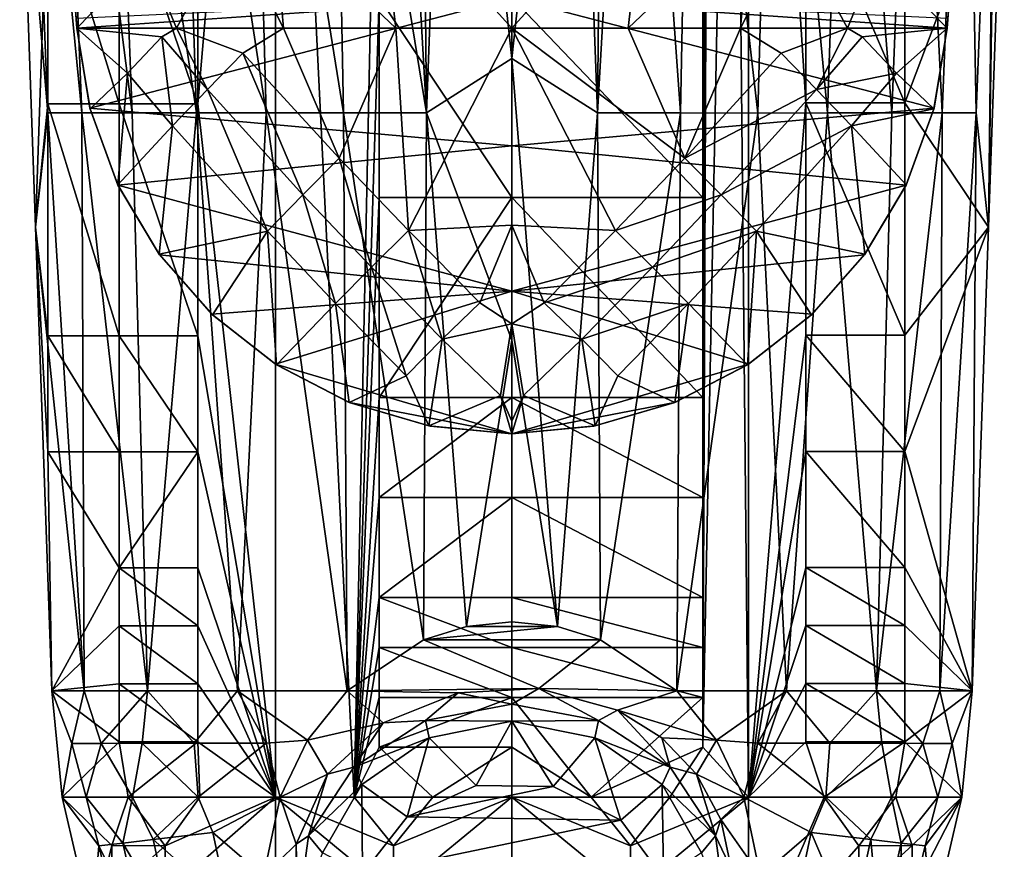
# Model space of a CAD drawing. Extents: x -23 to 23, y -110 to 46.
# Drawn here: x -20 to 20, y -92 to -58 of the extents above; entities that cross this region are included whole.
import ezdxf

# ---------------------------------------------------------------- set-up
doc = ezdxf.new("R2010")
doc.units = 0
doc.layers.add('LAYER00002', color=7, linetype='CONTINUOUS')

msp = doc.modelspace()

# ---------------------------------------------------------------- linework, layer by layer
at = {"layer": 'LAYER00002', "color": 253}
for points in [[(-9.75, -90, 272.803), (-9.75, -24.083, 270.196), (-12.963, -61.377, 270.864)], [(-12.963, -61.377, 270.864), (-9.75, -24.083, 270.196), (-12.963, -51.802, 270.485)], [(-6.516, -90, 273.245), (-5.475, -40.487, 271.392), (-9.75, -24.083, 270.196)], [(-6.516, -90, 273.245), (-9.75, -24.083, 270.196), (-9.75, -90, 272.803)], [(9.109, -24.347, 270.308), (8.139, -24.708, 270.464), (7.874, -87.937, 273)], [(9.109, -24.347, 270.308), (7.874, -87.937, 273), (9.75, -90, 272.803)], [(9.75, -24.083, 270.196), (9.109, -24.347, 270.308), (9.75, -90, 272.803)], [(9.75, -90, 272.803), (12.125, -61.344, 271.128), (9.75, -24.083, 270.196)], [(12.125, -51.758, 270.749), (9.75, -24.083, 270.196), (12.125, -61.344, 271.128)], [(8.139, -24.708, 270.464), (7.874, -56.991, 271.776), (7.874, -65.244, 272.102)], [(7.874, -65.244, 272.102), (7.874, -73.496, 272.429), (8.139, -24.708, 270.464)], [(8.139, -24.708, 270.464), (7.874, -85.874, 272.918), (7.874, -87.937, 273)], [(7.874, -73.496, 272.429), (7.874, -77.622, 272.592), (8.139, -24.708, 270.464)], [(7.874, -83.811, 272.837), (7.874, -85.874, 272.918), (8.139, -24.708, 270.464)], [(7.874, -81.748, 272.755), (8.139, -24.708, 270.464), (7.874, -77.622, 272.592)], [(7.874, -83.811, 272.837), (8.139, -24.708, 270.464), (7.874, -81.748, 272.755)], [(-5.048, -35.099, 241.691), (-3.53, -61.754, 246.953), (-7.402, -37.916, 243.19)], [(-3.53, -61.754, 246.953), (-5.048, -35.099, 241.691), (-3.765, -37.91, 241.948)], [(6.948, -61.759, 248.009), (3.531, -61.754, 246.953), (5.048, -35.099, 241.691)], [(5.048, -35.099, 241.691), (3.531, -61.754, 246.953), (3.766, -37.91, 241.948)], [(6.948, -61.759, 248.009), (5.048, -35.099, 241.691), (7.402, -37.916, 243.19)], [(-2.57, -35.958, 241.308), (-3.53, -61.754, 246.953), (-3.765, -37.91, 241.948)], [(-2.57, -35.958, 241.308), (0, -59.507, 246.119), (-3.53, -61.754, 246.953)], [(-2.57, -35.958, 241.308), (0, -36.258, 241.177), (0, -59.507, 246.119)], [(0, -59.507, 246.119), (2.568, -35.959, 241.308), (3.531, -61.754, 246.953)], [(0, -36.258, 241.177), (2.568, -35.959, 241.308), (0, -59.507, 246.119)], [(2.568, -35.959, 241.308), (3.766, -37.91, 241.948), (3.531, -61.754, 246.953)], [(-20.082, -37.898, 260.333), (-19.143, -61.746, 262.709), (-20.309, -48.048, 265.877)], [(-17.742, -61.749, 258.751), (-19.143, -61.746, 262.709), (-20.082, -37.898, 260.333)], [(-18.703, -37.904, 255.746), (-17.742, -61.749, 258.751), (-20.082, -37.898, 260.333)], [(-18.703, -37.904, 255.746), (-16.586, -37.91, 251.55), (-15.673, -61.754, 255.147)], [(-18.703, -37.904, 255.746), (-15.673, -61.754, 255.147), (-17.742, -61.749, 258.751)], [(-15.673, -61.754, 255.147), (-16.586, -37.91, 251.55), (-13.016, -61.758, 252.038)], [(-13.816, -37.915, 247.916), (-13.016, -61.758, 252.038), (-16.586, -37.91, 251.55)], [(-13.016, -61.758, 252.038), (-13.816, -37.915, 247.916), (-10.143, -61.759, 249.723)], [(-10.789, -37.917, 245.205), (-10.143, -61.759, 249.723), (-13.816, -37.915, 247.916)], [(-7.402, -37.916, 243.19), (-6.947, -61.759, 248.009), (-10.789, -37.917, 245.205)], [(-10.143, -61.759, 249.723), (-10.789, -37.917, 245.205), (-6.947, -61.759, 248.009)], [(-6.947, -61.759, 248.009), (-7.402, -37.916, 243.19), (-3.53, -61.754, 246.953)], [(6.948, -61.759, 248.009), (7.402, -37.916, 243.19), (10.143, -61.76, 249.723)], [(7.402, -37.916, 243.19), (10.789, -37.917, 245.205), (10.143, -61.76, 249.723)], [(10.143, -61.76, 249.723), (10.789, -37.917, 245.205), (13.016, -61.758, 252.038)], [(13.816, -37.915, 247.916), (13.016, -61.758, 252.038), (10.789, -37.917, 245.205)], [(13.016, -61.758, 252.038), (13.816, -37.915, 247.916), (15.673, -61.754, 255.147)], [(16.586, -37.91, 251.55), (15.673, -61.754, 255.147), (13.816, -37.915, 247.916)], [(17.741, -61.749, 258.751), (15.673, -61.754, 255.147), (16.586, -37.91, 251.55)], [(17.741, -61.749, 258.751), (16.586, -37.91, 251.55), (18.703, -37.904, 255.746)], [(17.741, -61.749, 258.751), (18.703, -37.904, 255.746), (19.142, -61.746, 262.709)], [(18.703, -37.904, 255.746), (20.082, -37.899, 260.333), (19.142, -61.746, 262.709)], [(20.082, -37.899, 260.333), (19.656, -66.476, 267.203), (19.142, -61.746, 262.709)], [(20.082, -37.899, 260.333), (20.309, -48.048, 265.877), (19.656, -66.476, 267.203)], [(-6.516, -90, 273.245), (-5.475, -56.991, 272.045), (-5.475, -40.487, 271.392)], [(-20.309, -48.048, 265.877), (-19.656, -66.476, 267.203), (-19.151, -51.802, 267.049)], [(-19.143, -61.746, 262.709), (-19.656, -66.476, 267.203), (-20.309, -48.048, 265.877)], [(19.656, -66.476, 267.203), (20.309, -48.048, 265.877), (19.82, -51.758, 266.476)], [(-19.151, -51.802, 267.049), (-19.656, -66.476, 267.203), (-19.151, -61.377, 267.427)], [(-16.21, -61.377, 269.421), (-16.21, -51.802, 269.043), (-19.151, -51.802, 267.049)], [(-16.21, -61.377, 269.421), (-19.151, -51.802, 267.049), (-19.151, -61.377, 267.427)], [(-16.21, -61.377, 269.421), (-12.963, -61.377, 270.864), (-16.21, -51.802, 269.043)], [(-12.963, -61.377, 270.864), (-12.963, -51.802, 270.485), (-16.21, -51.802, 269.043)], [(16.21, -61.344, 269.42), (12.125, -51.758, 270.749), (12.125, -61.344, 271.128)], [(12.125, -51.758, 270.749), (16.21, -61.344, 269.42), (16.21, -51.758, 269.041)], [(16.21, -61.344, 269.42), (19.656, -66.476, 267.203), (19.82, -51.758, 266.476)], [(16.21, -51.758, 269.041), (16.21, -61.344, 269.42), (19.82, -51.758, 266.476)], [(-9.84, -53.463, 315.654), (-4.793, -58.263, 317.292), (-5.5, -52.172, 316.796)], [(-4.793, -58.263, 317.292), (0, -58.263, 317.68), (-5.5, -52.172, 316.796)], [(-5.5, -52.172, 316.796), (0, -58.263, 317.68), (0, -52.83, 317.365)], [(5.5, -52.172, 316.796), (0, -58.263, 317.68), (4.793, -58.263, 317.292)], [(0, -52.83, 317.365), (0, -58.263, 317.68), (5.5, -52.172, 316.796)], [(5.5, -52.172, 316.796), (4.793, -58.263, 317.292), (9.84, -53.463, 315.654)], [(-11.539, -54.022, 315.001), (-9.425, -58.263, 316.148), (-9.84, -53.463, 315.654)], [(-9.425, -58.263, 316.148), (-4.793, -58.263, 317.292), (-9.84, -53.463, 315.654)], [(9.84, -53.463, 315.654), (4.793, -58.263, 317.292), (9.425, -58.263, 316.148)], [(9.84, -53.463, 315.654), (9.425, -58.263, 316.148), (11.539, -54.022, 315.001)], [(-15.058, -55.28, 313.262), (-13.837, -58.263, 314.267), (-11.539, -54.022, 315.001)], [(-13.837, -58.263, 314.267), (-9.425, -58.263, 316.148), (-11.539, -54.022, 315.001)], [(11.539, -54.022, 315.001), (9.425, -58.263, 316.148), (13.837, -58.263, 314.267)], [(11.539, -54.022, 315.001), (13.837, -58.263, 314.267), (15.057, -55.28, 313.262)], [(-17.956, -58.263, 311.65), (-15.058, -55.28, 313.262), (-18.06, -56.786, 311.363)], [(-17.956, -58.263, 311.65), (-13.837, -58.263, 314.267), (-15.058, -55.28, 313.262)], [(15.057, -55.28, 313.262), (13.837, -58.263, 314.267), (17.955, -58.263, 311.65)], [(18.06, -56.786, 311.363), (15.057, -55.28, 313.262), (17.955, -58.263, 311.65)], [(-17.956, -58.263, 309.623), (-18.124, -55.866, 311.184), (-17.985, -57.843, 309.513)], [(-17.956, -58.263, 309.623), (-18.06, -56.786, 311.363), (-18.124, -55.866, 311.184)], [(17.956, -58.263, 309.623), (18.124, -55.866, 311.184), (18.06, -56.786, 311.363)], [(17.985, -57.843, 309.513), (18.124, -55.866, 311.184), (17.956, -58.263, 309.623)], [(-17.956, -58.263, 309.623), (-17.956, -58.263, 311.65), (-18.06, -56.786, 311.363)], [(17.955, -58.263, 311.65), (17.956, -58.263, 309.623), (18.06, -56.786, 311.363)], [(-17.985, -57.843, 309.513), (0, -57, 309.297), (-17.956, -58.263, 309.623)], [(0, -57, 309.297), (-17.415, -61.553, 310.543), (-17.956, -58.263, 309.623)], [(0, -63.109, 311.015), (-17.415, -61.553, 310.543), (0, -57, 309.297)], [(-6.516, -90, 273.245), (-5.475, -65.244, 272.371), (-5.475, -56.991, 272.045)], [(0, -65.244, 272.621), (0, -56.991, 272.295), (-5.475, -56.991, 272.045)], [(0, -65.244, 272.621), (-5.475, -56.991, 272.045), (-5.475, -65.244, 272.371)], [(0, -65.244, 272.621), (7.874, -65.244, 272.102), (0, -56.991, 272.295)], [(0, -56.991, 272.295), (7.874, -65.244, 272.102), (7.874, -56.991, 271.776)], [(17.956, -58.263, 309.623), (17.415, -61.553, 310.543), (0, -57, 309.297)], [(17.956, -58.263, 309.623), (0, -57, 309.297), (17.985, -57.843, 309.513)], [(17.415, -61.553, 310.543), (0, -63.109, 311.015), (0, -57, 309.297)], [(-17.956, -58.263, 311.65), (-17.415, -61.553, 310.543), (-17.407, -61.582, 312.38)], [(-17.956, -58.263, 309.623), (-17.415, -61.553, 310.543), (-17.956, -58.263, 311.65)], [(-15.867, -60.116, 313.277), (-17.956, -58.263, 311.65), (-17.407, -61.582, 312.38)], [(-14.451, -58.613, 313.969), (-17.956, -58.263, 311.65), (-15.867, -60.116, 313.277)], [(-13.837, -58.263, 314.267), (-17.956, -58.263, 311.65), (-14.451, -58.613, 313.969)], [(-12.566, -60.788, 315.074), (-13.837, -58.263, 314.267), (-14.451, -58.613, 313.969)], [(-9.425, -58.263, 316.148), (-13.837, -58.263, 314.267), (-11.105, -59.283, 315.603)], [(-11.105, -59.283, 315.603), (-13.837, -58.263, 314.267), (-12.566, -60.788, 315.074)], [(-7.125, -63.623, 317.043), (-9.425, -58.263, 316.148), (-11.105, -59.283, 315.603)], [(-4.793, -58.263, 317.292), (-9.425, -58.263, 316.148), (-7.125, -63.623, 317.043)], [(-4.793, -58.263, 317.292), (-7.125, -63.623, 317.043), (-4.274, -66.608, 317.631)], [(-4.793, -58.263, 317.292), (-4.274, -66.608, 317.631), (0, -58.263, 317.68)], [(-4.274, -66.608, 317.631), (0, -66.394, 317.926), (0, -58.263, 317.68)], [(7.125, -63.623, 317.043), (0, -58.263, 317.68), (4.274, -66.608, 317.631)], [(7.125, -63.623, 317.043), (4.793, -58.263, 317.292), (0, -58.263, 317.68)], [(4.274, -66.608, 317.631), (0, -58.263, 317.68), (0, -66.394, 317.926)], [(9.425, -58.263, 316.148), (4.793, -58.263, 317.292), (7.125, -63.623, 317.043)], [(9.425, -58.263, 316.148), (7.125, -63.623, 317.043), (11.105, -59.283, 315.603)], [(9.425, -58.263, 316.148), (11.105, -59.283, 315.603), (13.837, -58.263, 314.267)], [(11.105, -59.283, 315.603), (12.566, -60.788, 315.074), (13.837, -58.263, 314.267)], [(12.566, -60.788, 315.074), (14.451, -58.613, 313.969), (13.837, -58.263, 314.267)], [(17.955, -58.263, 311.65), (13.837, -58.263, 314.267), (14.451, -58.613, 313.969)], [(15.867, -60.116, 313.277), (17.955, -58.263, 311.65), (14.451, -58.613, 313.969)], [(17.407, -61.582, 312.38), (17.955, -58.263, 311.65), (15.867, -60.116, 313.277)], [(17.415, -61.553, 310.543), (17.955, -58.263, 311.65), (17.407, -61.582, 312.38)], [(17.956, -58.263, 309.623), (17.955, -58.263, 311.65), (17.415, -61.553, 310.543)], [(-14, -62.292, 314.449), (-14.451, -58.613, 313.969), (-15.867, -60.116, 313.277)], [(-12.566, -60.788, 315.074), (-14.451, -58.613, 313.969), (-14, -62.292, 314.449)], [(12.566, -60.788, 315.074), (15.867, -60.116, 313.277), (14.451, -58.613, 313.969)], [(-8.624, -65.13, 316.654), (-11.105, -59.283, 315.603), (-12.566, -60.788, 315.074)], [(-7.125, -63.623, 317.043), (-11.105, -59.283, 315.603), (-8.624, -65.13, 316.654)], [(11.105, -59.283, 315.603), (7.125, -63.623, 317.043), (12.566, -60.788, 315.074)], [(0, -59.507, 246.119), (0, -71.132, 248.59), (-3.53, -61.754, 246.953)], [(0, -59.507, 246.119), (3.531, -61.754, 246.953), (1.879, -82.946, 251.195)], [(0, -71.132, 248.59), (0, -59.507, 246.119), (1.879, -82.946, 251.195)], [(-16.258, -64.725, 313.229), (-15.867, -60.116, 313.277), (-17.407, -61.582, 312.38)], [(-16.258, -64.725, 313.229), (-14, -62.292, 314.449), (-15.867, -60.116, 313.277)], [(12.566, -60.788, 315.074), (14, -62.292, 314.449), (15.867, -60.116, 313.277)], [(17.407, -61.582, 312.38), (15.867, -60.116, 313.277), (14, -62.292, 314.449)], [(-10.092, -66.635, 316.155), (-12.566, -60.788, 315.074), (-14, -62.292, 314.449)], [(-8.624, -65.13, 316.654), (-12.566, -60.788, 315.074), (-10.092, -66.635, 316.155)], [(7.125, -63.623, 317.043), (8.624, -65.13, 316.654), (12.566, -60.788, 315.074)], [(12.566, -60.788, 315.074), (8.624, -65.13, 316.654), (14, -62.292, 314.449)], [(-19.151, -61.377, 267.427), (-19.656, -66.476, 267.203), (-19.151, -70.951, 267.806)], [(-16.21, -61.377, 269.421), (-19.151, -61.377, 267.427), (-16.21, -70.951, 269.8)], [(-16.21, -70.951, 269.8), (-19.151, -61.377, 267.427), (-19.151, -70.951, 267.806)], [(0, -63.109, 311.015), (-16.255, -64.731, 311.533), (-17.415, -61.553, 310.543)], [(-17.407, -61.582, 312.38), (-17.415, -61.553, 310.543), (-16.255, -64.731, 311.533)], [(-16.258, -64.725, 313.229), (-17.407, -61.582, 312.38), (-16.255, -64.731, 311.533)], [(-16.21, -61.377, 269.421), (-12.963, -70.951, 271.242), (-12.963, -61.377, 270.864)], [(-16.21, -61.377, 269.421), (-16.21, -70.951, 269.8), (-12.963, -70.951, 271.242)], [(-9.75, -90, 272.803), (-12.963, -61.377, 270.864), (-12.963, -70.951, 271.242)], [(16.255, -64.731, 311.533), (0, -63.109, 311.015), (17.415, -61.553, 310.543)], [(9.75, -90, 272.803), (12.125, -70.929, 271.507), (12.125, -61.344, 271.128)], [(16.21, -61.344, 269.42), (12.125, -61.344, 271.128), (16.21, -70.929, 269.799)], [(16.21, -70.929, 269.799), (12.125, -61.344, 271.128), (12.125, -70.929, 271.507)], [(17.407, -61.582, 312.38), (14, -62.292, 314.449), (16.258, -64.725, 313.229)], [(16.21, -70.929, 269.799), (19.656, -66.476, 267.203), (16.21, -61.344, 269.42)], [(17.415, -61.553, 310.543), (17.407, -61.582, 312.38), (16.255, -64.731, 311.533)], [(16.255, -64.731, 311.533), (17.407, -61.582, 312.38), (16.258, -64.725, 313.229)], [(-17.649, -85.609, 263.497), (-19.656, -66.476, 267.203), (-19.143, -61.746, 262.709)], [(-17.742, -61.749, 258.751), (-17.649, -85.609, 263.497), (-19.143, -61.746, 262.709)], [(-15.035, -85.607, 259.015), (-17.742, -61.749, 258.751), (-15.673, -61.754, 255.147)], [(-15.035, -85.607, 259.015), (-17.649, -85.609, 263.497), (-17.742, -61.749, 258.751)], [(-15.035, -85.607, 259.015), (-15.673, -61.754, 255.147), (-13.016, -61.758, 252.038)], [(-15.035, -85.607, 259.015), (-13.016, -61.758, 252.038), (-11.329, -85.605, 255.404)], [(-11.329, -85.605, 255.404), (-13.016, -61.758, 252.038), (-10.143, -61.759, 249.723)], [(-11.329, -85.605, 255.404), (-10.143, -61.759, 249.723), (-6.805, -85.605, 252.924)], [(-6.805, -85.605, 252.924), (-10.143, -61.759, 249.723), (-6.947, -61.759, 248.009)], [(-3.653, -83.495, 251.575), (-6.947, -61.759, 248.009), (-3.53, -61.754, 246.953)], [(-6.805, -85.605, 252.924), (-6.947, -61.759, 248.009), (-3.653, -83.495, 251.575)], [(-3.653, -83.495, 251.575), (-3.53, -61.754, 246.953), (-1.879, -82.946, 251.195)], [(-3.53, -61.754, 246.953), (0, -71.132, 248.59), (-1.879, -82.946, 251.195)], [(3.653, -83.495, 251.575), (1.879, -82.946, 251.195), (3.531, -61.754, 246.953)], [(6.948, -61.759, 248.009), (3.653, -83.495, 251.575), (3.531, -61.754, 246.953)], [(6.805, -85.605, 252.924), (3.653, -83.495, 251.575), (6.948, -61.759, 248.009)], [(6.805, -85.605, 252.924), (6.948, -61.759, 248.009), (10.143, -61.76, 249.723)], [(6.805, -85.605, 252.924), (10.143, -61.76, 249.723), (11.329, -85.605, 255.404)], [(11.329, -85.605, 255.404), (10.143, -61.76, 249.723), (13.016, -61.758, 252.038)], [(11.329, -85.605, 255.404), (13.016, -61.758, 252.038), (15.035, -85.607, 259.015)], [(15.673, -61.754, 255.147), (15.035, -85.607, 259.015), (13.016, -61.758, 252.038)], [(17.649, -85.609, 263.497), (15.035, -85.607, 259.015), (17.741, -61.749, 258.751)], [(17.741, -61.749, 258.751), (15.035, -85.607, 259.015), (15.673, -61.754, 255.147)], [(17.649, -85.609, 263.497), (19.142, -61.746, 262.709), (18.977, -85.61, 268.526)], [(17.649, -85.609, 263.497), (17.741, -61.749, 258.751), (19.142, -61.746, 262.709)], [(19.142, -61.746, 262.709), (19.656, -66.476, 267.203), (18.977, -85.61, 268.526)], [(-14.556, -67.588, 314.142), (-14, -62.292, 314.449), (-16.258, -64.725, 313.229)], [(-14.556, -67.588, 314.142), (-10.092, -66.635, 316.155), (-14, -62.292, 314.449)], [(14, -62.292, 314.449), (8.624, -65.13, 316.654), (10.092, -66.635, 316.155)], [(14.556, -67.588, 314.142), (14, -62.292, 314.449), (10.092, -66.635, 316.155)], [(14, -62.292, 314.449), (14.556, -67.588, 314.142), (16.258, -64.725, 313.229)], [(0, -69.115, 313.064), (-16.255, -64.731, 311.533), (0, -63.109, 311.015)], [(0, -69.115, 313.064), (0, -63.109, 311.015), (16.255, -64.731, 311.533)], [(-7.125, -63.623, 317.043), (-8.624, -65.13, 316.654), (-5.8, -68.115, 317.341)], [(-7.125, -63.623, 317.043), (-5.8, -68.115, 317.341), (-4.274, -66.608, 317.631)], [(8.624, -65.13, 316.654), (7.125, -63.623, 317.043), (4.274, -66.608, 317.631)], [(-16.258, -64.725, 313.229), (-16.255, -64.731, 311.533), (-14.556, -67.588, 314.142)], [(-14.535, -67.617, 312.519), (-16.255, -64.731, 311.533), (0, -69.115, 313.064)], [(-16.255, -64.731, 311.533), (-14.535, -67.617, 312.519), (-14.556, -67.588, 314.142)], [(0, -69.115, 313.064), (16.255, -64.731, 311.533), (14.535, -67.617, 312.519)], [(14.556, -67.588, 314.142), (14.535, -67.617, 312.519), (16.255, -64.731, 311.533)], [(14.556, -67.588, 314.142), (16.255, -64.731, 311.533), (16.258, -64.725, 313.229)], [(-7.287, -69.621, 316.91), (-8.624, -65.13, 316.654), (-10.092, -66.635, 316.155)], [(-8.624, -65.13, 316.654), (-7.287, -69.621, 316.91), (-5.8, -68.115, 317.341)], [(-5.475, -73.496, 272.697), (-5.475, -65.244, 272.371), (-6.516, -90, 273.245)], [(0, -73.496, 272.947), (0, -65.244, 272.621), (-5.475, -73.496, 272.697)], [(-5.475, -73.496, 272.697), (0, -65.244, 272.621), (-5.475, -65.244, 272.371)], [(7.874, -73.496, 272.429), (7.874, -65.244, 272.102), (0, -65.244, 272.621)], [(0, -65.244, 272.621), (0, -73.496, 272.947), (7.874, -73.496, 272.429)], [(4.274, -66.608, 317.631), (5.8, -68.115, 317.341), (8.624, -65.13, 316.654)], [(5.8, -68.115, 317.341), (10.092, -66.635, 316.155), (8.624, -65.13, 316.654)], [(-18.977, -85.61, 268.526), (-19.656, -66.476, 267.203), (-17.649, -85.609, 263.497)], [(-19.151, -70.951, 267.806), (-19.656, -66.476, 267.203), (-19.151, -75.738, 267.995)], [(-19.151, -75.738, 267.995), (-19.656, -66.476, 267.203), (-18.977, -85.61, 268.526)], [(-2.875, -71.096, 317.656), (-4.274, -66.608, 317.631), (-5.8, -68.115, 317.341)], [(-1.33, -69.588, 317.877), (0, -66.394, 317.926), (-4.274, -66.608, 317.631)], [(-2.875, -71.096, 317.656), (-1.33, -69.588, 317.877), (-4.274, -66.608, 317.631)], [(-1.33, -69.588, 317.877), (0, -70.455, 317.873), (0, -66.394, 317.926)], [(4.274, -66.608, 317.631), (0, -66.394, 317.926), (1.33, -69.588, 317.877)], [(1.33, -69.588, 317.877), (0, -66.394, 317.926), (0, -70.455, 317.873)], [(5.8, -68.115, 317.341), (4.274, -66.608, 317.631), (1.33, -69.588, 317.877)], [(18.977, -85.61, 268.526), (19.656, -66.476, 267.203), (16.21, -75.722, 269.989)], [(16.21, -75.722, 269.989), (19.656, -66.476, 267.203), (16.21, -70.929, 269.799)], [(-14.556, -67.588, 314.142), (-12.358, -70.088, 315.052), (-10.092, -66.635, 316.155)], [(-10.092, -66.635, 316.155), (-12.358, -70.088, 315.052), (-9.721, -72.149, 315.885)], [(-10.092, -66.635, 316.155), (-9.721, -72.149, 315.885), (-7.287, -69.621, 316.91)], [(5.8, -68.115, 317.341), (7.287, -69.621, 316.91), (10.092, -66.635, 316.155)], [(7.287, -69.621, 316.91), (9.721, -72.149, 315.885), (10.092, -66.635, 316.155)], [(9.721, -72.149, 315.885), (12.357, -70.088, 315.052), (10.092, -66.635, 316.155)], [(10.092, -66.635, 316.155), (12.357, -70.088, 315.052), (14.556, -67.588, 314.142)], [(-14.556, -67.588, 314.142), (-12.38, -70.067, 313.423), (-12.358, -70.088, 315.052)], [(-14.556, -67.588, 314.142), (-14.535, -67.617, 312.519), (-12.38, -70.067, 313.423)], [(-14.535, -67.617, 312.519), (0, -69.115, 313.064), (-12.38, -70.067, 313.423)], [(0, -69.115, 313.064), (14.535, -67.617, 312.519), (12.38, -70.067, 313.423)], [(14.556, -67.588, 314.142), (12.357, -70.088, 315.052), (14.535, -67.617, 312.519)], [(14.535, -67.617, 312.519), (12.357, -70.088, 315.052), (12.38, -70.067, 313.423)], [(-5.8, -68.115, 317.341), (-7.287, -69.621, 316.91), (-4.368, -72.602, 317.247)], [(-2.875, -71.096, 317.656), (-5.8, -68.115, 317.341), (-4.368, -72.602, 317.247)], [(1.33, -69.588, 317.877), (2.875, -71.096, 317.656), (5.8, -68.115, 317.341)], [(5.8, -68.115, 317.341), (2.875, -71.096, 317.656), (7.287, -69.621, 316.91)], [(0, -69.115, 313.064), (-9.76, -72.124, 314.231), (-12.38, -70.067, 313.423)], [(0, -75, 315.437), (-9.76, -72.124, 314.231), (0, -69.115, 313.064)], [(0, -69.115, 313.064), (9.76, -72.124, 314.231), (0, -75, 315.437)], [(0, -69.115, 313.064), (12.38, -70.067, 313.423), (9.76, -72.124, 314.231)], [(-7.287, -69.621, 316.91), (-9.721, -72.149, 315.885), (-6.717, -73.7, 316.563)], [(-7.287, -69.621, 316.91), (-6.717, -73.7, 316.563), (-4.368, -72.602, 317.247)], [(-2.875, -71.096, 317.656), (0, -70.455, 317.873), (-1.33, -69.588, 317.877)], [(2.875, -71.096, 317.656), (1.33, -69.588, 317.877), (0, -70.455, 317.873)], [(7.287, -69.621, 316.91), (2.875, -71.096, 317.656), (4.368, -72.602, 317.247)], [(6.717, -73.7, 316.563), (7.287, -69.621, 316.91), (4.368, -72.602, 317.247)], [(6.717, -73.7, 316.563), (9.721, -72.149, 315.885), (7.287, -69.621, 316.91)], [(-12.358, -70.088, 315.052), (-12.38, -70.067, 313.423), (-9.76, -72.124, 314.231)], [(-12.358, -70.088, 315.052), (-9.76, -72.124, 314.231), (-9.721, -72.149, 315.885)], [(9.76, -72.124, 314.231), (12.357, -70.088, 315.052), (9.721, -72.149, 315.885)], [(12.38, -70.067, 313.423), (12.357, -70.088, 315.052), (9.76, -72.124, 314.231)], [(-2.875, -71.096, 317.656), (-0.477, -73.421, 317.489), (0, -70.455, 317.873)], [(-0.477, -73.421, 317.489), (0, -74.47, 317.278), (0, -70.455, 317.873)], [(0, -70.455, 317.873), (0.477, -73.421, 317.489), (2.875, -71.096, 317.656)], [(0, -70.455, 317.873), (0, -74.47, 317.278), (0.477, -73.421, 317.489)], [(-16.21, -75.738, 269.989), (-16.21, -70.951, 269.8), (-19.151, -70.951, 267.806)], [(-16.21, -75.738, 269.989), (-19.151, -70.951, 267.806), (-19.151, -75.738, 267.995)], [(-12.963, -75.738, 271.432), (-12.963, -70.951, 271.242), (-16.21, -70.951, 269.8)], [(-16.21, -75.738, 269.989), (-12.963, -75.738, 271.432), (-16.21, -70.951, 269.8)], [(-9.75, -90, 272.803), (-12.963, -70.951, 271.242), (-12.963, -75.738, 271.432)], [(9.75, -90, 272.803), (12.125, -75.722, 271.697), (12.125, -70.929, 271.507)], [(16.21, -70.929, 269.799), (12.125, -70.929, 271.507), (16.21, -75.722, 269.989)], [(16.21, -75.722, 269.989), (12.125, -70.929, 271.507), (12.125, -75.722, 271.697)], [(-2.875, -71.096, 317.656), (-4.368, -72.602, 317.247), (-3.437, -74.669, 317.009)], [(-2.875, -71.096, 317.656), (-3.437, -74.669, 317.009), (-0.477, -73.421, 317.489)], [(-1.879, -82.946, 251.195), (0, -71.132, 248.59), (0, -82.757, 251.061)], [(0, -71.132, 248.59), (1.879, -82.946, 251.195), (0, -82.757, 251.061)], [(3.437, -74.669, 317.009), (2.875, -71.096, 317.656), (0.477, -73.421, 317.489)], [(4.368, -72.602, 317.247), (2.875, -71.096, 317.656), (3.437, -74.669, 317.009)], [(0, -75, 315.437), (-6.701, -73.706, 314.884), (-9.76, -72.124, 314.231)], [(-9.721, -72.149, 315.885), (-9.76, -72.124, 314.231), (-6.701, -73.706, 314.884)], [(-6.717, -73.7, 316.563), (-9.721, -72.149, 315.885), (-6.701, -73.706, 314.884)], [(9.76, -72.124, 314.231), (6.701, -73.706, 314.884), (0, -75, 315.437)], [(9.76, -72.124, 314.231), (9.721, -72.149, 315.885), (6.701, -73.706, 314.884)], [(6.701, -73.706, 314.884), (9.721, -72.149, 315.885), (6.717, -73.7, 316.563)], [(-4.368, -72.602, 317.247), (-6.717, -73.7, 316.563), (-3.437, -74.669, 317.009)], [(6.717, -73.7, 316.563), (4.368, -72.602, 317.247), (3.437, -74.669, 317.009)], [(-6.516, -90, 273.245), (-5.475, -77.622, 272.86), (-5.475, -73.496, 272.697)], [(-5.475, -73.496, 272.697), (-5.475, -77.622, 272.86), (0, -73.496, 272.947)], [(0, -73.496, 272.947), (-5.475, -77.622, 272.86), (0, -77.622, 273.111)], [(-3.437, -74.669, 317.009), (0, -75, 317.165), (-0.477, -73.421, 317.489)], [(0, -75, 317.165), (0, -74.47, 317.278), (-0.477, -73.421, 317.489)], [(0, -75, 317.165), (3.437, -74.669, 317.009), (0.477, -73.421, 317.489)], [(0, -74.47, 317.278), (0, -75, 317.165), (0.477, -73.421, 317.489)], [(0, -73.496, 272.947), (7.874, -77.622, 272.592), (7.874, -73.496, 272.429)], [(0, -73.496, 272.947), (0, -77.622, 273.111), (7.874, -77.622, 272.592)], [(-6.717, -73.7, 316.563), (-6.701, -73.706, 314.884), (-3.437, -74.669, 317.009)], [(-3.376, -74.68, 315.299), (-6.701, -73.706, 314.884), (0, -75, 315.437)], [(-6.701, -73.706, 314.884), (-3.376, -74.68, 315.299), (-3.437, -74.669, 317.009)], [(0, -75, 315.437), (6.701, -73.706, 314.884), (3.376, -74.68, 315.299)], [(3.437, -74.669, 317.009), (3.376, -74.68, 315.299), (6.701, -73.706, 314.884)], [(3.437, -74.669, 317.009), (6.701, -73.706, 314.884), (6.717, -73.7, 316.563)], [(-3.437, -74.669, 317.009), (-3.376, -74.68, 315.299), (0, -75, 317.165)], [(0, -75, 317.165), (-3.376, -74.68, 315.299), (0, -75, 315.437)], [(3.437, -74.669, 317.009), (0, -75, 317.165), (3.376, -74.68, 315.299)], [(3.376, -74.68, 315.299), (0, -75, 317.165), (0, -75, 315.437)], [(-16.21, -80.526, 270.179), (-19.151, -75.738, 267.995), (-18.977, -85.61, 268.526)], [(-16.21, -75.738, 269.989), (-19.151, -75.738, 267.995), (-16.21, -80.526, 270.179)], [(-12.963, -80.526, 271.621), (-12.963, -75.738, 271.432), (-16.21, -80.526, 270.179)], [(-16.21, -80.526, 270.179), (-12.963, -75.738, 271.432), (-16.21, -75.738, 269.989)], [(-9.75, -90, 272.803), (-12.963, -75.738, 271.432), (-12.963, -80.526, 271.621)], [(9.75, -90, 272.803), (12.125, -80.514, 271.886), (12.125, -75.722, 271.697)], [(16.21, -80.514, 270.178), (12.125, -75.722, 271.697), (12.125, -80.514, 271.886)], [(12.125, -75.722, 271.697), (16.21, -80.514, 270.178), (16.21, -75.722, 269.989)], [(18.977, -85.61, 268.526), (16.21, -75.722, 269.989), (16.21, -80.514, 270.178)], [(-5.475, -77.622, 272.86), (-6.516, -90, 273.245), (-5.475, -81.748, 273.024)], [(-5.475, -77.622, 272.86), (-5.475, -81.748, 273.024), (0, -77.622, 273.111)], [(0, -77.622, 273.111), (-5.475, -81.748, 273.024), (0, -81.748, 273.274)], [(0, -77.622, 273.111), (7.874, -81.748, 272.755), (7.874, -77.622, 272.592)], [(0, -77.622, 273.111), (0, -81.748, 273.274), (7.874, -81.748, 272.755)], [(-18.977, -85.61, 268.526), (-16.21, -82.919, 270.273), (-16.21, -80.526, 270.179)], [(-12.963, -80.526, 271.621), (-16.21, -80.526, 270.179), (-12.963, -82.919, 271.716)], [(-16.21, -80.526, 270.179), (-16.21, -82.919, 270.273), (-12.963, -82.919, 271.716)], [(-9.75, -90, 272.803), (-12.963, -80.526, 271.621), (-12.963, -82.919, 271.716)], [(9.75, -90, 272.803), (12.125, -82.911, 271.981), (12.125, -80.514, 271.886)], [(16.21, -80.514, 270.178), (12.125, -80.514, 271.886), (16.21, -82.911, 270.273)], [(16.21, -82.911, 270.273), (12.125, -80.514, 271.886), (12.125, -82.911, 271.981)], [(18.977, -85.61, 268.526), (16.21, -80.514, 270.178), (16.21, -82.911, 270.273)], [(-5.475, -83.811, 273.105), (-5.475, -81.748, 273.024), (-6.516, -90, 273.245)], [(-5.475, -83.811, 273.105), (0, -83.811, 273.355), (-5.475, -81.748, 273.024)], [(0, -81.748, 273.274), (-5.475, -81.748, 273.024), (0, -83.811, 273.355)], [(0, -81.748, 273.274), (0, -83.811, 273.355), (7.874, -83.811, 272.837)], [(0, -81.748, 273.274), (7.874, -83.811, 272.837), (7.874, -81.748, 272.755)], [(0, -82.757, 251.061), (1.879, -82.946, 251.195), (-1.879, -82.946, 251.195)], [(-16.21, -82.919, 270.273), (-18.977, -85.61, 268.526), (-16.21, -85.313, 270.368)], [(-16.21, -85.313, 270.368), (-12.963, -85.313, 271.81), (-16.21, -82.919, 270.273)], [(-12.963, -82.919, 271.716), (-16.21, -82.919, 270.273), (-12.963, -85.313, 271.81)], [(-9.75, -90, 272.803), (-12.963, -82.919, 271.716), (-12.963, -85.313, 271.81)], [(-1.879, -82.946, 251.195), (1.879, -82.946, 251.195), (-3.653, -83.495, 251.575)], [(-3.653, -83.495, 251.575), (1.879, -82.946, 251.195), (3.653, -83.495, 251.575)], [(9.75, -90, 272.803), (12.125, -85.307, 272.076), (12.125, -82.911, 271.981)], [(16.21, -82.911, 270.273), (12.125, -82.911, 271.981), (16.21, -85.307, 270.368)], [(16.21, -85.307, 270.368), (12.125, -82.911, 271.981), (12.125, -85.307, 272.076)], [(18.977, -85.61, 268.526), (16.21, -82.911, 270.273), (16.21, -85.307, 270.368)], [(-6.805, -85.605, 252.924), (-3.653, -83.495, 251.575), (1.101, -85.506, 252.864)], [(-3.653, -83.495, 251.575), (3.653, -83.495, 251.575), (1.101, -85.506, 252.864)], [(1.101, -85.506, 252.864), (3.653, -83.495, 251.575), (6.805, -85.605, 252.924)], [(-5.475, -83.811, 273.105), (-6.516, -90, 273.245), (-5.475, -85.874, 273.187)], [(0, -85.874, 273.437), (-5.475, -83.811, 273.105), (-5.475, -85.874, 273.187)], [(0, -85.874, 273.437), (0, -83.811, 273.355), (-5.475, -83.811, 273.105)], [(7.874, -83.811, 272.837), (0, -83.811, 273.355), (7.874, -85.874, 272.918)], [(0, -83.811, 273.355), (0, -85.874, 273.437), (7.874, -85.874, 272.918)], [(-16.21, -85.313, 270.368), (-18.977, -85.61, 268.526), (-16.21, -87.706, 270.463)], [(-18.977, -85.61, 268.526), (-17.649, -85.609, 263.497), (-18.158, -87.774, 265.556)], [(-18.977, -85.61, 268.526), (-18.158, -87.774, 265.556), (-18.558, -90, 269.025)], [(-18.977, -85.61, 268.526), (-18.558, -90, 269.025), (-16.21, -87.706, 270.463)], [(-18.158, -87.774, 265.556), (-17.649, -85.609, 263.497), (-16.954, -87.773, 262.555)], [(-17.649, -85.609, 263.497), (-15.035, -85.607, 259.015), (-16.954, -87.773, 262.555)], [(-15.035, -85.607, 259.015), (-15.259, -87.772, 259.804), (-16.954, -87.773, 262.555)], [(-12.963, -87.706, 271.905), (-12.963, -85.313, 271.81), (-16.21, -85.313, 270.368)], [(-16.21, -87.706, 270.463), (-12.963, -87.706, 271.905), (-16.21, -85.313, 270.368)], [(-15.259, -87.772, 259.804), (-15.035, -85.607, 259.015), (-13.114, -87.77, 257.374)], [(-13.114, -87.77, 257.374), (-15.035, -85.607, 259.015), (-11.329, -85.605, 255.404)], [(-10.137, -87.769, 255.053), (-13.114, -87.77, 257.374), (-11.329, -85.605, 255.404)], [(-9.75, -90, 272.803), (-12.963, -85.313, 271.81), (-12.963, -87.706, 271.905)], [(-6.805, -85.605, 252.924), (-8.44, -87.642, 254.072), (-11.329, -85.605, 255.404)], [(-11.329, -85.605, 255.404), (-8.44, -87.642, 254.072), (-10.137, -87.769, 255.053)], [(-5.319, -86.923, 253.683), (-8.44, -87.642, 254.072), (-6.805, -85.605, 252.924)], [(-6.805, -85.605, 252.924), (1.101, -85.506, 252.864), (-2.216, -85.682, 252.97)], [(-5.319, -86.923, 253.683), (-6.805, -85.605, 252.924), (-2.216, -85.682, 252.97)], [(-2.216, -85.682, 252.97), (-3.564, -86.835, 252.08), (-5.319, -86.923, 253.683)], [(-2.216, -85.682, 252.97), (0, -86.157, 251.764), (-3.564, -86.835, 252.08)], [(1.101, -85.506, 252.864), (0, -86.157, 251.764), (-2.216, -85.682, 252.97)], [(1.101, -85.506, 252.864), (3.564, -86.835, 252.08), (0, -86.157, 251.764)], [(1.101, -85.506, 252.864), (6.805, -85.605, 252.924), (4.352, -86.397, 253.388)], [(4.352, -86.397, 253.388), (3.564, -86.835, 252.08), (1.101, -85.506, 252.864)], [(4.352, -86.397, 253.388), (6.805, -85.605, 252.924), (8.44, -87.642, 254.072)], [(6.805, -85.605, 252.924), (11.329, -85.605, 255.404), (8.44, -87.642, 254.072)], [(8.44, -87.642, 254.072), (11.329, -85.605, 255.404), (10.137, -87.769, 255.053)], [(9.75, -90, 272.803), (12.125, -87.704, 272.17), (12.125, -85.307, 272.076)], [(10.137, -87.769, 255.053), (11.329, -85.605, 255.404), (13.114, -87.77, 257.374)], [(11.329, -85.605, 255.404), (15.035, -85.607, 259.015), (13.114, -87.77, 257.374)], [(16.21, -87.704, 270.462), (12.125, -85.307, 272.076), (12.125, -87.704, 272.17)], [(12.125, -85.307, 272.076), (16.21, -87.704, 270.462), (16.21, -85.307, 270.368)], [(13.114, -87.77, 257.374), (15.035, -85.607, 259.015), (15.259, -87.772, 259.804)], [(17.649, -85.609, 263.497), (16.954, -87.773, 262.555), (15.035, -85.607, 259.015)], [(15.259, -87.772, 259.804), (15.035, -85.607, 259.015), (16.954, -87.773, 262.555)], [(18.977, -85.61, 268.526), (16.21, -85.307, 270.368), (16.21, -87.704, 270.462)], [(18.977, -85.61, 268.526), (16.21, -87.704, 270.462), (18.558, -90, 269.025)], [(17.649, -85.609, 263.497), (18.158, -87.774, 265.556), (16.954, -87.773, 262.555)], [(17.649, -85.609, 263.497), (18.977, -85.61, 268.526), (18.158, -87.774, 265.556)], [(18.558, -90, 269.025), (18.158, -87.774, 265.556), (18.977, -85.61, 268.526)], [(-5.475, -85.874, 273.187), (-6.516, -90, 273.245), (-5.475, -87.937, 273.268)], [(-5.475, -85.874, 273.187), (-5.475, -87.937, 273.268), (0, -85.874, 273.437)], [(0, -85.874, 273.437), (-5.475, -87.937, 273.268), (0, -87.937, 273.519)], [(0, -85.874, 273.437), (3.263, -90, 273.511), (7.874, -85.874, 272.918)], [(0, -87.937, 273.519), (3.263, -90, 273.511), (0, -85.874, 273.437)], [(7.874, -85.874, 272.918), (3.263, -90, 273.511), (7.874, -87.937, 273)], [(0, -86.856, 252.089), (-3.564, -86.835, 252.08), (0, -86.157, 251.764)], [(3.564, -86.835, 252.08), (0, -86.856, 252.089), (0, -86.157, 251.764)], [(6.528, -88.753, 252.974), (3.564, -86.835, 252.08), (4.352, -86.397, 253.388)], [(6.184, -87.541, 254.018), (4.352, -86.397, 253.388), (8.44, -87.642, 254.072)], [(6.184, -87.541, 254.018), (6.528, -88.753, 252.974), (4.352, -86.397, 253.388)], [(-5.319, -86.923, 253.683), (-7.618, -89.046, 254.782), (-8.44, -87.642, 254.072)], [(-5.319, -86.923, 253.683), (-6.528, -88.753, 252.974), (-7.618, -89.046, 254.782)], [(-5.319, -86.923, 253.683), (-3.564, -86.835, 252.08), (-6.528, -88.753, 252.974)], [(-3.42, -87.542, 252.409), (-6.528, -88.753, 252.974), (-3.564, -86.835, 252.08)], [(-3.42, -87.542, 252.409), (-3.564, -86.835, 252.08), (0, -86.856, 252.089)], [(-1.482, -89.512, 250.238), (-3.42, -87.542, 252.409), (0, -86.856, 252.089)], [(-1.482, -89.512, 250.238), (0, -86.856, 252.089), (1.697, -89.56, 250.261)], [(3.564, -86.835, 252.08), (3.42, -87.542, 252.409), (0, -86.856, 252.089)], [(1.697, -89.56, 250.261), (0, -86.856, 252.089), (3.42, -87.542, 252.409)], [(3.564, -86.835, 252.08), (6.528, -88.753, 252.974), (3.42, -87.542, 252.409)], [(-16.21, -87.706, 270.463), (-18.558, -90, 269.025), (-15.839, -90, 270.754)], [(-12.963, -87.706, 271.905), (-16.21, -87.706, 270.463), (-15.839, -90, 270.754)], [(-12.877, -90, 272.025), (-12.963, -87.706, 271.905), (-15.839, -90, 270.754)], [(-9.75, -90, 272.803), (-12.963, -87.706, 271.905), (-12.877, -90, 272.025)], [(-8.44, -87.642, 254.072), (-9.559, -90, 255.229), (-10.137, -87.769, 255.053)], [(-8.44, -87.642, 254.072), (-7.618, -89.046, 254.782), (-9.559, -90, 255.229)], [(-6.2, -89.473, 253.31), (-6.528, -88.753, 252.974), (-3.42, -87.542, 252.409)], [(-4.321, -90.809, 250.843), (-6.2, -89.473, 253.31), (-3.42, -87.542, 252.409)], [(-4.321, -90.809, 250.843), (-3.42, -87.542, 252.409), (-1.482, -89.512, 250.238)], [(1.697, -89.56, 250.261), (3.42, -87.542, 252.409), (4.487, -90.942, 250.905)], [(3.42, -87.542, 252.409), (6.528, -88.753, 252.974), (6.2, -89.473, 253.31)], [(4.487, -90.942, 250.905), (3.42, -87.542, 252.409), (6.2, -89.473, 253.31)], [(6.184, -87.541, 254.018), (8.44, -87.642, 254.072), (7.618, -89.046, 254.782)], [(6.184, -87.541, 254.018), (7.618, -89.046, 254.782), (6.528, -88.753, 252.974)], [(8.44, -87.642, 254.072), (9.559, -90, 255.229), (7.618, -89.046, 254.782)], [(9.559, -90, 255.229), (8.44, -87.642, 254.072), (10.137, -87.769, 255.053)], [(9.75, -90, 272.803), (12.877, -90, 272.025), (12.125, -87.704, 272.17)], [(12.125, -87.704, 272.17), (12.877, -90, 272.025), (16.21, -87.704, 270.462)], [(12.877, -90, 272.025), (15.839, -90, 270.754), (16.21, -87.704, 270.462)], [(16.21, -87.704, 270.462), (15.839, -90, 270.754), (18.558, -90, 269.025)], [(-18.158, -87.774, 265.556), (-17.564, -90, 264.888), (-18.558, -90, 269.025)], [(-17.564, -90, 264.888), (-18.158, -87.774, 265.556), (-16.954, -87.773, 262.555)], [(-16.954, -87.773, 262.555), (-15.66, -90, 261.083), (-17.564, -90, 264.888)], [(-15.259, -87.772, 259.804), (-15.66, -90, 261.083), (-16.954, -87.773, 262.555)], [(-15.259, -87.772, 259.804), (-12.945, -90, 257.806), (-15.66, -90, 261.083)], [(-13.114, -87.77, 257.374), (-12.945, -90, 257.806), (-15.259, -87.772, 259.804)], [(-13.114, -87.77, 257.374), (-10.137, -87.769, 255.053), (-12.945, -90, 257.806)], [(-10.137, -87.769, 255.053), (-9.559, -90, 255.229), (-12.945, -90, 257.806)], [(-3.263, -90, 273.511), (-5.475, -87.937, 273.268), (-6.516, -90, 273.245)], [(-3.263, -90, 273.511), (0, -87.937, 273.519), (-5.475, -87.937, 273.268)], [(-3.263, -90, 273.511), (0, -90, 273.6), (0, -87.937, 273.519)], [(0, -87.937, 273.519), (0, -90, 273.6), (3.263, -90, 273.511)], [(7.874, -87.937, 273), (3.263, -90, 273.511), (6.516, -90, 273.245)], [(9.75, -90, 272.803), (7.874, -87.937, 273), (6.516, -90, 273.245)], [(9.559, -90, 255.229), (10.137, -87.769, 255.053), (12.945, -90, 257.806)], [(13.114, -87.77, 257.374), (12.945, -90, 257.806), (10.137, -87.769, 255.053)], [(12.945, -90, 257.806), (13.114, -87.77, 257.374), (15.259, -87.772, 259.804)], [(15.66, -90, 261.082), (12.945, -90, 257.806), (15.259, -87.772, 259.804)], [(15.66, -90, 261.082), (15.259, -87.772, 259.804), (16.954, -87.773, 262.555)], [(17.564, -90, 264.887), (15.66, -90, 261.082), (16.954, -87.773, 262.555)], [(17.564, -90, 264.887), (16.954, -87.773, 262.555), (18.158, -87.774, 265.556)], [(18.558, -90, 269.025), (17.564, -90, 264.887), (18.158, -87.774, 265.556)], [(-7.618, -89.046, 254.782), (-6.528, -88.753, 252.974), (-8.391, -91.589, 254.297)], [(-6.2, -89.473, 253.31), (-8.391, -91.589, 254.297), (-6.528, -88.753, 252.974)], [(6.2, -89.473, 253.31), (6.528, -88.753, 252.974), (8.391, -91.589, 254.297)], [(7.618, -89.046, 254.782), (8.391, -91.589, 254.297), (6.528, -88.753, 252.974)], [(-9.559, -90, 255.229), (-7.618, -89.046, 254.782), (-8.905, -91.938, 256.052)], [(-7.618, -89.046, 254.782), (-8.391, -91.589, 254.297), (-8.905, -91.938, 256.052)], [(7.618, -89.046, 254.782), (9.559, -90, 255.229), (8.615, -90.917, 255.632)], [(8.615, -90.917, 255.632), (8.391, -91.589, 254.297), (7.618, -89.046, 254.782)], [(-7.821, -92.288, 254.622), (-8.391, -91.589, 254.297), (-6.2, -89.473, 253.31)], [(-6.17, -93.152, 251.936), (-7.821, -92.288, 254.622), (-6.2, -89.473, 253.31)], [(-6.17, -93.152, 251.936), (-6.2, -89.473, 253.31), (-4.321, -90.809, 250.843)], [(1.697, -89.56, 250.261), (-4.321, -90.809, 250.843), (-1.482, -89.512, 250.238)], [(1.697, -89.56, 250.261), (4.487, -90.942, 250.905), (-4.321, -90.809, 250.843)], [(4.487, -90.942, 250.905), (6.2, -89.473, 253.31), (6.249, -93.34, 252.023)], [(6.2, -89.473, 253.31), (8.391, -91.589, 254.297), (7.821, -92.288, 254.622)], [(6.249, -93.34, 252.023), (6.2, -89.473, 253.31), (7.821, -92.288, 254.622)], [(-17.048, -92.004, 264.744), (-17.315, -95.335, 270.063), (-18.558, -90, 269.025)], [(-18.558, -90, 269.025), (-17.315, -95.335, 270.063), (-16.51, -91.993, 270.46)], [(-15.839, -90, 270.754), (-18.558, -90, 269.025), (-16.51, -91.993, 270.46)], [(-17.564, -90, 264.888), (-17.048, -92.004, 264.744), (-18.558, -90, 269.025)], [(-17.564, -90, 264.888), (-16.059, -91.889, 262.559), (-17.048, -92.004, 264.744)], [(-17.564, -90, 264.888), (-15.66, -90, 261.083), (-16.059, -91.889, 262.559)], [(-16.51, -91.993, 270.46), (-14.313, -91.997, 271.556), (-15.839, -90, 270.754)], [(-16.059, -91.889, 262.559), (-15.66, -90, 261.083), (-14.803, -91.742, 260.518)], [(-14.313, -91.997, 271.556), (-12.877, -90, 272.025), (-15.839, -90, 270.754)], [(-15.66, -90, 261.083), (-12.945, -90, 257.806), (-14.803, -91.742, 260.518)], [(-14.803, -91.742, 260.518), (-12.945, -90, 257.806), (-12.342, -91.454, 257.681)], [(-9.75, -97.181, 272.983), (-9.75, -90, 272.803), (-14.313, -93.988, 271.62)], [(-14.313, -93.988, 271.62), (-9.75, -90, 272.803), (-14.313, -91.997, 271.556)], [(-9.75, -90, 272.803), (-12.877, -90, 272.025), (-14.313, -91.997, 271.556)], [(-12.945, -90, 257.806), (-9.559, -90, 255.229), (-12.342, -91.454, 257.681)], [(-9.559, -90, 255.229), (-10.247, -93.252, 256.548), (-12.342, -91.454, 257.681)], [(-10.247, -93.252, 256.548), (-9.559, -90, 255.229), (-8.905, -91.938, 256.052)], [(-9.75, -90, 272.803), (-4.891, -92.003, 273.477), (-6.516, -90, 273.245)], [(-9.75, -90, 272.803), (-9.75, -97.181, 272.983), (-4.891, -94.014, 273.541)], [(-9.75, -90, 272.803), (-4.891, -94.014, 273.541), (-4.891, -92.003, 273.477)], [(-4.891, -92.003, 273.477), (-3.263, -90, 273.511), (-6.516, -90, 273.245)], [(0, -90, 273.6), (-3.263, -90, 273.511), (-4.891, -92.003, 273.477)], [(0, -90, 273.6), (-4.891, -92.003, 273.477), (-4.891, -94.014, 273.541)], [(0, -90, 273.6), (-4.891, -94.014, 273.541), (0, -97.216, 273.78)], [(0, -90, 273.6), (4.891, -92.003, 273.477), (3.263, -90, 273.511)], [(0, -90, 273.6), (4.891, -94.014, 273.541), (4.891, -92.003, 273.477)], [(0, -90, 273.6), (0, -97.216, 273.78), (4.891, -94.014, 273.541)], [(4.891, -92.003, 273.477), (6.516, -90, 273.245), (3.263, -90, 273.511)], [(9.75, -90, 272.803), (6.516, -90, 273.245), (4.891, -92.003, 273.477)], [(9.75, -90, 272.803), (4.891, -92.003, 273.477), (4.891, -94.014, 273.541)], [(9.75, -90, 272.803), (4.891, -94.014, 273.541), (9.75, -97.181, 272.983)], [(8.615, -90.917, 255.632), (9.559, -90, 255.229), (10.247, -93.252, 256.548)], [(12.945, -90, 257.806), (12.342, -91.454, 257.681), (9.559, -90, 255.229)], [(10.247, -93.252, 256.548), (9.559, -90, 255.229), (12.342, -91.454, 257.681)], [(12.877, -90, 272.025), (9.75, -90, 272.803), (9.75, -97.181, 272.983)], [(14.313, -91.997, 271.556), (12.877, -90, 272.025), (9.75, -97.181, 272.983)], [(12.945, -90, 257.806), (14.803, -91.742, 260.518), (12.342, -91.454, 257.681)], [(15.839, -90, 270.754), (12.877, -90, 272.025), (14.313, -91.997, 271.556)], [(15.66, -90, 261.082), (14.803, -91.742, 260.518), (12.945, -90, 257.806)], [(15.839, -90, 270.754), (14.313, -91.997, 271.556), (16.51, -91.993, 270.46)], [(15.66, -90, 261.082), (16.059, -91.889, 262.559), (14.803, -91.742, 260.518)], [(15.66, -90, 261.082), (17.564, -90, 264.887), (16.059, -91.889, 262.559)], [(15.839, -90, 270.754), (16.51, -91.993, 270.46), (18.558, -90, 269.025)], [(16.059, -91.889, 262.559), (17.564, -90, 264.887), (17.048, -92.004, 264.744)], [(18.558, -90, 269.025), (16.51, -91.993, 270.46), (16.51, -93.973, 270.524)], [(18.558, -90, 269.025), (16.51, -93.973, 270.524), (17.315, -95.337, 270.063)], [(17.048, -92.004, 264.744), (18.558, -90, 269.025), (17.315, -95.337, 270.063)], [(17.564, -90, 264.887), (18.558, -90, 269.025), (17.048, -92.004, 264.744)], [(4.487, -90.942, 250.905), (-6.17, -93.152, 251.936), (-4.321, -90.809, 250.843)], [(6.249, -93.34, 252.023), (-6.17, -93.152, 251.936), (4.487, -90.942, 250.905)], [(9.049, -92.978, 256.448), (8.391, -91.589, 254.297), (8.615, -90.917, 255.632)], [(9.049, -92.978, 256.448), (8.615, -90.917, 255.632), (10.247, -93.252, 256.548)], [(-14.008, -95.361, 261.087), (-16.059, -91.889, 262.559), (-14.803, -91.742, 260.518)], [(-14.803, -91.742, 260.518), (-12.342, -91.454, 257.681), (-11.701, -94.493, 258.118)], [(-14.008, -95.361, 261.087), (-14.803, -91.742, 260.518), (-11.701, -94.493, 258.118)], [(-12.342, -91.454, 257.681), (-10.247, -93.252, 256.548), (-11.701, -94.493, 258.118)], [(-8.905, -91.938, 256.052), (-8.391, -91.589, 254.297), (-8.84, -94.865, 255.824)], [(-7.821, -92.288, 254.622), (-8.84, -94.865, 255.824), (-8.391, -91.589, 254.297)], [(7.821, -92.288, 254.622), (8.391, -91.589, 254.297), (8.84, -94.865, 255.824)], [(8.84, -94.865, 255.824), (8.391, -91.589, 254.297), (9.049, -92.978, 256.448)], [(12.342, -91.454, 257.681), (11.701, -94.493, 258.118), (10.247, -93.252, 256.548)], [(11.701, -94.493, 258.118), (12.342, -91.454, 257.681), (14.008, -95.361, 261.087)], [(14.803, -91.742, 260.518), (14.008, -95.361, 261.087), (12.342, -91.454, 257.681)], [(15.166, -95.787, 263.218), (14.008, -95.361, 261.087), (14.803, -91.742, 260.518)], [(16.059, -91.889, 262.559), (15.166, -95.787, 263.218), (14.803, -91.742, 260.518)], [(-16.51, -91.993, 270.46), (-17.315, -95.335, 270.063), (-16.51, -93.973, 270.524)], [(-17.315, -95.335, 270.063), (-17.048, -92.004, 264.744), (-16.055, -96.106, 265.492)], [(-16.059, -91.889, 262.559), (-15.166, -95.787, 263.218), (-17.048, -92.004, 264.744)], [(-17.048, -92.004, 264.744), (-15.166, -95.787, 263.218), (-16.055, -96.106, 265.492)], [(-14.313, -91.997, 271.556), (-16.51, -91.993, 270.46), (-16.51, -93.973, 270.524)], [(-16.51, -93.973, 270.524), (-14.313, -93.988, 271.62), (-14.313, -91.997, 271.556)], [(-14.008, -95.361, 261.087), (-15.166, -95.787, 263.218), (-16.059, -91.889, 262.559)], [(-10.247, -93.252, 256.548), (-8.905, -91.938, 256.052), (-8.919, -95.062, 257.154)], [(-8.905, -91.938, 256.052), (-8.84, -94.865, 255.824), (-8.919, -95.062, 257.154)], [(9.75, -97.181, 272.983), (14.313, -93.988, 271.62), (14.313, -91.997, 271.556)], [(14.313, -91.997, 271.556), (14.313, -93.988, 271.62), (16.51, -91.993, 270.46)], [(16.51, -93.973, 270.524), (16.51, -91.993, 270.46), (14.313, -93.988, 271.62)], [(16.059, -91.889, 262.559), (16.055, -96.106, 265.492), (15.166, -95.787, 263.218)], [(16.059, -91.889, 262.559), (17.048, -92.004, 264.744), (16.055, -96.106, 265.492)], [(16.055, -96.106, 265.492), (17.048, -92.004, 264.744), (17.315, -95.337, 270.063)]]:
    msp.add_3dface(points, dxfattribs=at)

doc.saveas('drawing.dxf')
